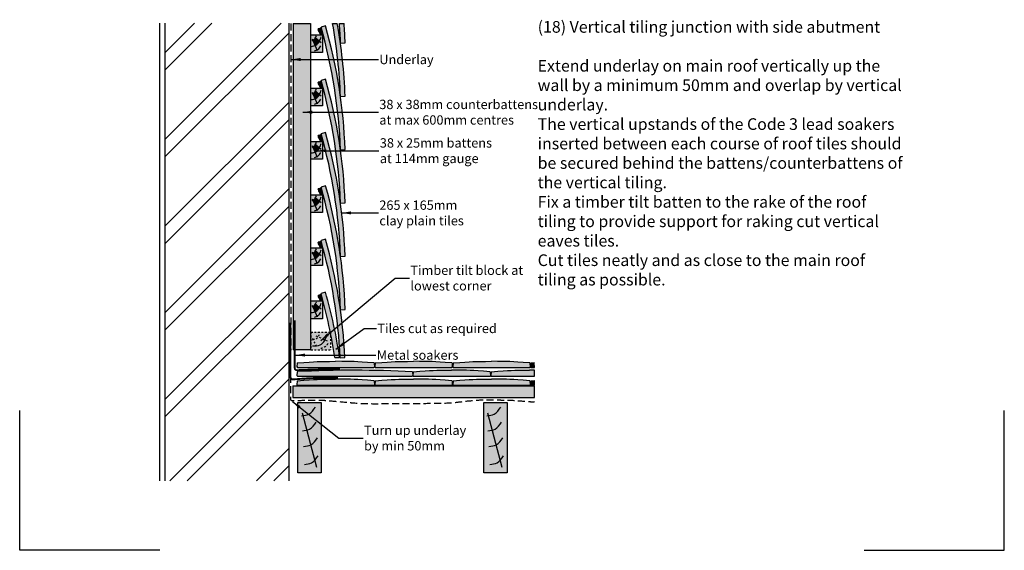
# Model space of a CAD drawing. Extents: x 0 to 2110, y 0 to 2980.
# Drawn here: x 0 to 2110, y 0 to 1137 of the extents above; entities that cross this region are included whole.
import ezdxf

# ---------------------------------------------------------------- set-up
doc = ezdxf.new("R2010")
doc.units = 0
doc.header["$LTSCALE"] = 30
doc.header["$MEASUREMENT"] = 0
doc.linetypes.add('DASHED', pattern=[0.75, 0.5, -0.25])
doc.linetypes.add('HIDDEN', pattern=[0.25, 0.125, -0.125])
doc.layers.add('1', color=7, linetype='CONTINUOUS')
doc.styles.add('TXT', font='txt')
doc.dimstyles.get("Standard").update_dxf_attribs({"dimtxt": 0.18, "dimasz": 0.18, "dimexe": 0.18, "dimexo": 0.0625, "dimgap": 0.09, "dimtad": 0, "dimtih": 1, "dimtoh": 1, "dimdec": 4, "dimzin": 0, "dimdsep": 46, "dimtxsty": 'Standard', "dimcen": 0.09, "dimadec": 0, "dimazin": 0, "dimtfac": 1, "dimtdec": 4, "dimtofl": 0, "dimtmove": 0, "dimatfit": 3, "dimfxl": 1, "dimtolj": 1, "dimtzin": 0, "dimarcsym": 0})

# ---------------------------------------------------------------- blocks, each defined once
blk = doc.blocks.new('PAGELAYOUT')
at = {"layer": '1', "color": 1, "linetype": 'Continuous'}
for p, q in [((0, 0), (0, 300)), ((2110, 0), (2110, 300)), ((300, 0), (0, 0)), ((1810, 0), (2110, 0))]:
    blk.add_line(p, q, dxfattribs=at)
blk = doc.blocks.new('BATTEN')
at = {"layer": '1', "color": 7, "linetype": 'Continuous'}
for p, q in [((2.9, -9), (13.8, -34)), ((8.8, -5.5), (21.9, -16.8))]:
    blk.add_line(p, q, dxfattribs=at)
at = {"layer": '1', "color": 7}
blk.add_lwpolyline([(0, -38), (0, 0), (25.1, 0), (25.1, -38.3)], close=True, dxfattribs=at)
at = {"layer": '1', "color": 7, "linetype": 'Continuous'}
for points in [[(1.5, -24.9), (10.3, -22.4), (18.3, -14.3), (21.9, -4.5)], [(2.5, -12.6), (7.8, -9.4), (11.7, -2.4)], [(8.1, -34.7), (14.8, -31.5), (21.5, -23.8)]]:
    blk.add_spline(points, degree=3, dxfattribs=at)

msp = doc.modelspace()

# ---------------------------------------------------------------- hatches: boundary and pattern name
at = {"layer": '1', "linetype": 'Continuous'}
h = msp.add_hatch(color=256, dxfattribs=at)
h.dxf.hatch_style = 2
h.set_gradient(color1=(211, 180, 151), color2=(211, 180, 151), tint=1)
h.paths.add_polyline_path([(623.5, 1129.2), (585.9, 1129.1), (585.9, 429.5), (623.5, 429.5)])
h = msp.add_hatch(color=256, dxfattribs=at)
h.dxf.hatch_style = 2
h.set_gradient(color1=(249, 142, 43), color2=(249, 142, 43), tint=1)
h.paths.add_polyline_path([(646.2, 1119.5), (639.5, 1117.5, -0.00162), (641.4, 1110.7, 0.335287), (646.2, 1107), (649.7, 1106.9, 0.00291)])
h = msp.add_hatch(color=256, dxfattribs=at)
h.dxf.hatch_style = 2
h.set_gradient(color1=(249, 142, 43), color2=(249, 142, 43), tint=1)
h.paths.add_polyline_path([(655.3, 1124.1), (645.7, 1121.4, -0.059762), (687.5, 858.7), (697.3, 859, 0.06015)])
h = msp.add_hatch(color=256, dxfattribs=at)
h.dxf.hatch_style = 2
h.set_gradient(color1=(249, 142, 43), color2=(249, 142, 43), tint=1)
h.paths.add_polyline_path([(680.6, 1129.2), (670.4, 1129.2, -0.035232), (687.5, 973), (697.4, 973.3, 0.035055)])
h = msp.add_hatch(color=256, dxfattribs=at)
h.dxf.hatch_style = 2
h.set_gradient(color1=(249, 142, 43), color2=(249, 142, 43), tint=1)
h.paths.add_polyline_path([(695.1, 1129.2), (685.1, 1129.2, -0.00941), (687.5, 1087.3), (697.4, 1087.6, 0.009304)])
h = msp.add_hatch(color=256, dxfattribs=at)
h.dxf.hatch_style = 2
h.set_gradient(color1=(211, 180, 151), color2=(211, 180, 151), tint=1)
h.paths.add_polyline_path([(649.1, 1105.2), (624, 1105.1), (624.1, 1067.2), (649.1, 1066.9)])
edge = h.paths.add_edge_path(flags=16)
edge.add_spline(control_points=[(642.6, 1091.2), (642.5, 1091.1), (640.6, 1087.6), (637.3, 1084.1), (633.4, 1082.3), (633, 1082.1)], knot_values=[7.699972, 7.699972, 7.699972, 7.699972, 8.144618, 19.579764, 21.011824, 21.011824, 21.011824, 21.011824], degree=3, periodic=0)
edge.add_line((633, 1082.1), (628.1, 1093.3))
edge.add_spline(control_points=[(628.1, 1093.3), (629.5, 1094), (631.8, 1095.4), (633.3, 1097.6), (633.9, 1098.7)], knot_values=[1.67632, 1.67632, 1.67632, 1.67632, 6.151638, 9.871931, 9.871931, 9.871931, 9.871931], degree=3, periodic=0)
edge.add_line((633.9, 1098.7), (642.6, 1091.2))
h = msp.add_hatch(color=256, dxfattribs=at)
h.dxf.hatch_style = 2
h.set_gradient(color1=(211, 180, 151), color2=(211, 180, 151), tint=1)
edge = h.paths.add_edge_path()
edge.add_spline(control_points=[(633, 1082.1), (633.4, 1082.3), (637.3, 1084.1), (640.6, 1087.6), (642.5, 1091.1), (642.6, 1091.2)], knot_values=[7.699972, 7.699972, 7.699972, 7.699972, 9.132033, 20.567179, 21.011824, 21.011824, 21.011824, 21.011824], degree=3, periodic=0)
edge.add_line((642.6, 1091.2), (633.9, 1098.7))
edge.add_spline(control_points=[(633.9, 1098.7), (633.3, 1097.6), (631.8, 1095.4), (629.5, 1094), (628.1, 1093.3)], knot_values=[1.67632, 1.67632, 1.67632, 1.67632, 5.396612, 9.871931, 9.871931, 9.871931, 9.871931], degree=3, periodic=0)
edge.add_line((628.1, 1093.3), (633, 1082.1))
h = msp.add_hatch(color=256, dxfattribs=at)
h.dxf.hatch_style = 2
h.set_gradient(color1=(249, 142, 43), color2=(249, 142, 43), tint=1)
h.paths.add_polyline_path([(646.3, 1005.2), (639.5, 1003.2, -0.00162), (641.5, 996.4, 0.332624), (646.2, 992.7), (649.7, 992.6, 0.00291)])
h = msp.add_hatch(color=256, dxfattribs=at)
h.dxf.hatch_style = 2
h.set_gradient(color1=(249, 142, 43), color2=(249, 142, 43), tint=1)
h.paths.add_polyline_path([(655.4, 1009.8), (645.7, 1007.1, -0.059762), (687.5, 744.4), (697.4, 744.7, 0.06015)])
h = msp.add_hatch(color=256, dxfattribs=at)
h.dxf.hatch_style = 2
h.set_gradient(color1=(211, 180, 151), color2=(211, 180, 151), tint=1)
h.paths.add_polyline_path([(649.1, 990.9), (624, 990.9), (624.1, 952.9), (649.1, 952.6)])
edge = h.paths.add_edge_path(flags=16)
edge.add_spline(control_points=[(628.1, 979), (629.5, 979.7), (631.8, 981.1), (633.3, 983.3), (633.9, 984.4)], knot_values=[1.67632, 1.67632, 1.67632, 1.67632, 6.151638, 9.871931, 9.871931, 9.871931, 9.871931], degree=3, periodic=0)
edge.add_line((633.9, 984.4), (642.6, 976.9))
edge.add_spline(control_points=[(642.6, 976.9), (642.5, 976.8), (640.6, 973.3), (637.3, 969.8), (633.4, 968.1), (633, 967.9)], knot_values=[7.699972, 7.699972, 7.699972, 7.699972, 8.144618, 19.579764, 21.011824, 21.011824, 21.011824, 21.011824], degree=3, periodic=0)
edge.add_line((633, 967.9), (628.1, 979))
h = msp.add_hatch(color=256, dxfattribs=at)
h.dxf.hatch_style = 2
h.set_gradient(color1=(211, 180, 151), color2=(211, 180, 151), tint=1)
edge = h.paths.add_edge_path()
edge.add_spline(control_points=[(633, 967.9), (633.4, 968.1), (637.3, 969.8), (640.6, 973.3), (642.5, 976.8), (642.6, 976.9)], knot_values=[7.699972, 7.699972, 7.699972, 7.699972, 9.132033, 20.567179, 21.011824, 21.011824, 21.011824, 21.011824], degree=3, periodic=0)
edge.add_line((642.6, 976.9), (633.9, 984.4))
edge.add_spline(control_points=[(633.9, 984.4), (633.3, 983.3), (631.8, 981.1), (629.5, 979.7), (628.1, 979)], knot_values=[1.67632, 1.67632, 1.67632, 1.67632, 5.396612, 9.871931, 9.871931, 9.871931, 9.871931], degree=3, periodic=0)
edge.add_line((628.1, 979), (633, 967.9))
h = msp.add_hatch(color=256, dxfattribs=at)
h.dxf.hatch_style = 2
h.set_gradient(color1=(249, 142, 43), color2=(249, 142, 43), tint=1)
h.paths.add_polyline_path([(646.3, 890.9), (639.6, 888.9, -0.00162), (641.5, 882.1, 0.334463), (646.3, 878.4), (649.8, 878.3, 0.00291)])
h = msp.add_hatch(color=256, dxfattribs=at)
h.dxf.hatch_style = 2
h.set_gradient(color1=(249, 142, 43), color2=(249, 142, 43), tint=1)
h.paths.add_polyline_path([(655.4, 895.5), (645.8, 892.8, -0.059762), (687.5, 630.1), (697.4, 630.4, 0.06015)])
h = msp.add_hatch(color=256, dxfattribs=at)
h.dxf.hatch_style = 2
h.set_gradient(color1=(211, 180, 151), color2=(211, 180, 151), tint=1)
h.paths.add_polyline_path([(649.1, 876.6), (624, 876.6), (624.1, 838.6), (649.1, 838.3)])
edge = h.paths.add_edge_path(flags=16)
edge.add_spline(control_points=[(628.1, 864.8), (629.5, 865.4), (631.8, 866.8), (633.3, 869), (633.9, 870.1)], knot_values=[1.67632, 1.67632, 1.67632, 1.67632, 6.151638, 9.871931, 9.871931, 9.871931, 9.871931], degree=3, periodic=0)
edge.add_line((633.9, 870.1), (642.6, 862.7))
edge.add_spline(control_points=[(642.6, 862.7), (642.5, 862.5), (640.6, 859), (637.3, 855.5), (633.4, 853.8), (633, 853.6)], knot_values=[7.699972, 7.699972, 7.699972, 7.699972, 8.144618, 19.579764, 21.011824, 21.011824, 21.011824, 21.011824], degree=3, periodic=0)
edge.add_line((633, 853.6), (628.1, 864.8))
h = msp.add_hatch(color=256, dxfattribs=at)
h.dxf.hatch_style = 2
h.set_gradient(color1=(211, 180, 151), color2=(211, 180, 151), tint=1)
edge = h.paths.add_edge_path()
edge.add_spline(control_points=[(633, 853.6), (633.4, 853.8), (637.3, 855.5), (640.6, 859), (642.5, 862.5), (642.6, 862.7)], knot_values=[7.699972, 7.699972, 7.699972, 7.699972, 9.132033, 20.567179, 21.011824, 21.011824, 21.011824, 21.011824], degree=3, periodic=0)
edge.add_line((642.6, 862.7), (633.9, 870.1))
edge.add_spline(control_points=[(633.9, 870.1), (633.3, 869), (631.8, 866.8), (629.5, 865.4), (628.1, 864.8)], knot_values=[1.67632, 1.67632, 1.67632, 1.67632, 5.396612, 9.871931, 9.871931, 9.871931, 9.871931], degree=3, periodic=0)
edge.add_line((628.1, 864.8), (633, 853.6))
h = msp.add_hatch(color=256, dxfattribs=at)
h.dxf.hatch_style = 2
h.set_gradient(color1=(249, 142, 43), color2=(249, 142, 43), tint=1)
h.paths.add_polyline_path([(655.5, 781.1), (645.9, 778.3, -0.059762), (687.7, 515.6), (697.6, 516, 0.06015)])
h = msp.add_hatch(color=256, dxfattribs=at)
h.dxf.hatch_style = 2
h.set_gradient(color1=(211, 180, 151), color2=(211, 180, 151), tint=1)
h.paths.add_polyline_path([(649.1, 762.4), (624, 762.3), (624.1, 724.3), (649.1, 724.1)])
edge = h.paths.add_edge_path(flags=0)
edge.add_spline(control_points=[(628.1, 750.5), (629.5, 751.2), (631.8, 752.5), (633.3, 754.8), (633.9, 755.9)], knot_values=[1.67632, 1.67632, 1.67632, 1.67632, 6.151638, 9.871931, 9.871931, 9.871931, 9.871931], degree=3, periodic=0)
edge.add_line((633.9, 755.9), (642.6, 748.4))
edge.add_spline(control_points=[(642.6, 748.4), (642.5, 748.3), (640.6, 744.8), (637.3, 741.3), (633.4, 739.5), (633, 739.3)], knot_values=[7.699972, 7.699972, 7.699972, 7.699972, 8.144618, 19.579764, 21.011824, 21.011824, 21.011824, 21.011824], degree=3, periodic=0)
edge.add_line((633, 739.3), (628.1, 750.5))
edge = h.paths.add_edge_path(flags=16)
edge.add_spline(control_points=[(633.9, 755.9), (633.3, 754.8), (631.8, 752.5), (629.5, 751.2), (628.1, 750.5)], knot_values=[1.67632, 1.67632, 1.67632, 1.67632, 5.396612, 9.871931, 9.871931, 9.871931, 9.871931], degree=3, periodic=0)
edge.add_line((628.1, 750.5), (633, 739.3))
edge.add_spline(control_points=[(633, 739.3), (633.4, 739.5), (637.3, 741.3), (640.6, 744.8), (642.5, 748.3), (642.6, 748.4)], knot_values=[7.699972, 7.699972, 7.699972, 7.699972, 9.132033, 20.567179, 21.011824, 21.011824, 21.011824, 21.011824], degree=3, periodic=0)
edge.add_line((642.6, 748.4), (633.9, 755.9))
h = msp.add_hatch(color=256, dxfattribs=at)
h.dxf.hatch_style = 2
h.set_gradient(color1=(249, 142, 43), color2=(249, 142, 43), tint=1)
h.paths.add_polyline_path([(646.5, 776.4), (639.7, 774.5, -0.00162), (641.7, 767.6, 0.334463), (646.4, 763.9), (649.9, 763.9, 0.00291)])
h = msp.add_hatch(color=256, dxfattribs=at)
h.dxf.hatch_style = 2
h.set_gradient(color1=(211, 180, 151), color2=(211, 180, 151), tint=1)
edge = h.paths.add_edge_path()
edge.add_line((642.6, 748.4), (633.9, 755.9))
edge.add_spline(control_points=[(633.9, 755.9), (633.3, 754.8), (631.8, 752.5), (629.5, 751.2), (628.1, 750.5)], knot_values=[1.67632, 1.67632, 1.67632, 1.67632, 5.396612, 9.871931, 9.871931, 9.871931, 9.871931], degree=3, periodic=0)
edge.add_line((628.1, 750.5), (633, 739.3))
edge.add_spline(control_points=[(633, 739.3), (633.4, 739.5), (637.3, 741.3), (640.6, 744.8), (642.5, 748.3), (642.6, 748.4)], knot_values=[7.699972, 7.699972, 7.699972, 7.699972, 9.132033, 20.567179, 21.011824, 21.011824, 21.011824, 21.011824], degree=3, periodic=0)
h = msp.add_hatch(color=256, dxfattribs=at)
h.dxf.hatch_style = 2
h.set_gradient(color1=(249, 142, 43), color2=(249, 142, 43), tint=1)
h.paths.add_polyline_path([(646.3, 662.1), (639.5, 660.2, -0.00162), (641.5, 653.3, 0.334463), (646.2, 649.7), (649.7, 649.6, 0.00291)])
h = msp.add_hatch(color=256, dxfattribs=at)
h.dxf.hatch_style = 2
h.set_gradient(color1=(249, 142, 43), color2=(249, 142, 43), tint=1)
h.paths.add_polyline_path([(655.4, 666.8), (645.7, 664.1, -0.05717), (687, 412.9), (696.9, 413.3, 0.057564)])
h = msp.add_hatch(color=256, dxfattribs=at)
h.dxf.hatch_style = 2
h.set_gradient(color1=(211, 180, 151), color2=(211, 180, 151), tint=1)
h.paths.add_polyline_path([(649.1, 648.6), (624, 648.6), (624.1, 610.6), (649.1, 610.3)])
edge = h.paths.add_edge_path(flags=16)
edge.add_spline(control_points=[(628.1, 636.8), (629.5, 637.4), (631.8, 638.8), (633.3, 641), (633.9, 642.1)], knot_values=[1.67632, 1.67632, 1.67632, 1.67632, 6.151638, 9.871931, 9.871931, 9.871931, 9.871931], degree=3, periodic=0)
edge.add_line((633.9, 642.1), (642.6, 634.7))
edge.add_spline(control_points=[(642.6, 634.7), (642.5, 634.5), (640.6, 631), (637.3, 627.5), (633.4, 625.8), (633, 625.6)], knot_values=[7.699972, 7.699972, 7.699972, 7.699972, 8.144618, 19.579764, 21.011824, 21.011824, 21.011824, 21.011824], degree=3, periodic=0)
edge.add_line((633, 625.6), (628.1, 636.8))
h = msp.add_hatch(color=256, dxfattribs=at)
h.dxf.hatch_style = 2
h.set_gradient(color1=(211, 180, 151), color2=(211, 180, 151), tint=1)
edge = h.paths.add_edge_path()
edge.add_spline(control_points=[(633, 625.6), (633.4, 625.8), (637.3, 627.5), (640.6, 631), (642.5, 634.5), (642.6, 634.7)], knot_values=[7.699972, 7.699972, 7.699972, 7.699972, 9.132033, 20.567179, 21.011824, 21.011824, 21.011824, 21.011824], degree=3, periodic=0)
edge.add_line((642.6, 634.7), (633.9, 642.1))
edge.add_spline(control_points=[(633.9, 642.1), (633.3, 641), (631.8, 638.8), (629.5, 637.4), (628.1, 636.8)], knot_values=[1.67632, 1.67632, 1.67632, 1.67632, 5.396612, 9.871931, 9.871931, 9.871931, 9.871931], degree=3, periodic=0)
edge.add_line((628.1, 636.8), (633, 625.6))
h = msp.add_hatch(color=256, dxfattribs=at)
h.dxf.hatch_style = 2
h.set_gradient(color1=(249, 142, 43), color2=(249, 142, 43), tint=1)
h.paths.add_polyline_path([(655.3, 553), (645.7, 550.3, -0.031474), (675.6, 413), (685.6, 413.4, 0.031933)])
h = msp.add_hatch(color=256, dxfattribs=at)
h.dxf.hatch_style = 2
h.set_gradient(color1=(211, 180, 151), color2=(211, 180, 151), tint=1)
h.paths.add_polyline_path([(649.1, 534.6), (624, 534.5), (624.1, 496.6), (649.1, 496.3)])
edge = h.paths.add_edge_path(flags=16)
edge.add_spline(control_points=[(628.1, 522.7), (629.5, 523.4), (631.8, 524.8), (633.3, 527), (633.9, 528.1)], knot_values=[1.67632, 1.67632, 1.67632, 1.67632, 6.151638, 9.871931, 9.871931, 9.871931, 9.871931], degree=3, periodic=0)
edge.add_line((633.9, 528.1), (642.6, 520.6))
edge.add_spline(control_points=[(642.6, 520.6), (642.5, 520.5), (640.6, 517), (637.3, 513.5), (633.4, 511.7), (633, 511.5)], knot_values=[7.699972, 7.699972, 7.699972, 7.699972, 8.144618, 19.579764, 21.011824, 21.011824, 21.011824, 21.011824], degree=3, periodic=0)
edge.add_line((633, 511.5), (628.1, 522.7))
h = msp.add_hatch(color=256, dxfattribs=at)
h.dxf.hatch_style = 2
h.set_gradient(color1=(211, 180, 151), color2=(211, 180, 151), tint=1)
edge = h.paths.add_edge_path()
edge.add_spline(control_points=[(633.9, 528.1), (633.3, 527), (631.8, 524.8), (629.5, 523.4), (628.1, 522.7)], knot_values=[1.67632, 1.67632, 1.67632, 1.67632, 5.396612, 9.871931, 9.871931, 9.871931, 9.871931], degree=3, periodic=0)
edge.add_line((628.1, 522.7), (633, 511.5))
edge.add_spline(control_points=[(633, 511.5), (633.4, 511.7), (637.3, 513.5), (640.6, 517), (642.5, 520.5), (642.6, 520.6)], knot_values=[7.699972, 7.699972, 7.699972, 7.699972, 9.132033, 20.567179, 21.011824, 21.011824, 21.011824, 21.011824], degree=3, periodic=0)
edge.add_line((642.6, 520.6), (633.9, 528.1))
h = msp.add_hatch(color=256, dxfattribs=at)
h.dxf.hatch_style = 2
h.set_gradient(color1=(249, 142, 43), color2=(249, 142, 43), tint=1)
h.paths.add_polyline_path([(646.3, 548.3), (639.5, 546.4, -0.00162), (641.5, 539.5, 0.33433), (646.2, 535.9), (649.7, 535.8, 0.00291)])
h = msp.add_hatch(color=256, dxfattribs=at)
h.dxf.hatch_style = 2
h.set_gradient(color1=(211, 180, 151), color2=(211, 180, 151), tint=1)
h.paths.add_polyline_path([(665.7, 467.7), (624.1, 467.7), (624.1, 429.7), (665.7, 429.7)])
h = msp.add_hatch(color=256, dxfattribs=at)
h.dxf.hatch_style = 2
h.set_gradient(color1=(249, 142, 43), color2=(249, 142, 43), tint=1)
h.paths.add_polyline_path([(759.5, 401.7), (745.1, 402.8), (733.9, 403.5), (724.8, 404.1), (716.8, 404.5), (709, 404.7), (700.5, 404.9), (690.1, 405), (677.1, 405.1), (664.1, 405), (653.8, 404.9), (645.2, 404.7), (637.4, 404.5), (629.5, 404.1), (620.4, 403.5), (609.1, 402.8), (594.7, 401.7), (594.2, 393.1, 0.414214), (595.2, 392.1), (759.1, 392.1, 0.454014), (760.1, 393.3)])
h = msp.add_hatch(color=256, dxfattribs=at)
h.dxf.hatch_style = 2
h.set_gradient(color1=(249, 142, 43), color2=(249, 142, 43), tint=1)
h.paths.add_polyline_path([(926.5, 401.7), (912, 402.8), (900.8, 403.5), (891.7, 404.1), (883.8, 404.5), (876, 404.7), (867.4, 404.9), (857.1, 405), (844.1, 405.1), (831.1, 405), (820.8, 404.9), (812.2, 404.7), (804.4, 404.5), (796.4, 404.1), (787.3, 403.5), (776.1, 402.8), (761.8, 401.7), (761.8, 401.7), (761.8, 401.7), (761.7, 401.7), (761.7, 401.7), (761.7, 401.7), (761.7, 401.7), (761.7, 401.6), (761.7, 401.3), (761.1, 393.1, 0.414214), (762.1, 392.1), (926.1, 392.1, 0.454014), (927.1, 393.3)])
h = msp.add_hatch(color=256, dxfattribs=at)
h.dxf.hatch_style = 2
h.set_gradient(color1=(249, 142, 43), color2=(249, 142, 43), tint=1)
h.paths.add_polyline_path([(1093.4, 401.7), (1078.9, 402.8), (1067.7, 403.5), (1058.6, 404.1), (1050.7, 404.5), (1042.9, 404.7), (1034.3, 404.9), (1024, 405), (1011, 405.1), (998, 405), (987.7, 404.9), (979.1, 404.7), (971.3, 404.5), (963.3, 404.1), (954.2, 403.5), (943, 402.8), (928.7, 401.7), (928.7, 401.7), (928.6, 401.7), (928.6, 401.7), (928.6, 401.7), (928.6, 401.7), (928.6, 401.7), (928.6, 401.6), (928.6, 401.5), (928, 393.1, 0.414214), (929, 392.1), (1092.9, 392.1, 0.454014), (1093.9, 393.3)])
h = msp.add_hatch(color=256, dxfattribs=at)
h.dxf.hatch_style = 2
h.set_gradient(color1=(249, 142, 43), color2=(249, 142, 43), tint=1)
h.paths.add_polyline_path([(1102.4, 402.2), (1095.3, 401.7), (1095.3, 401.7), (1095.3, 401.7), (1095.3, 401.7), (1095.3, 401.7), (1095.3, 401.7), (1095.2, 401.7), (1095.2, 401.6), (1095.2, 401.5), (1094.7, 393.1, 0.414214), (1095.7, 392.1), (1103.1, 392.1)])
h = msp.add_hatch(color=256, dxfattribs=at)
h.dxf.hatch_style = 2
h.set_gradient(color1=(249, 142, 43), color2=(249, 142, 43), tint=1)
h.paths.add_polyline_path([(841.6, 382.8, 0.025509), (594.8, 382.9), (594.2, 374.4, 0.414213), (595.2, 373.4), (841.2, 373.4, 0.506137), (842.2, 374.7)])
h = msp.add_hatch(color=256, dxfattribs=at)
h.dxf.hatch_style = 2
h.set_gradient(color1=(249, 142, 43), color2=(249, 142, 43), tint=1)
h.paths.add_polyline_path([(993.7, 384), (982.5, 384.7), (973.4, 385.3), (965.4, 385.7), (957.6, 385.9), (949, 386.1), (938.7, 386.2), (925.7, 386.3), (912.7, 386.2), (902.4, 386.1), (893.8, 385.9), (886, 385.7), (878.1, 385.3), (869, 384.7), (857.7, 384), (843.4, 382.9), (843.4, 382.9), (843.4, 382.9), (843.4, 382.9), (843.4, 382.9), (843.3, 382.9), (843.3, 382.9), (843.3, 382.9), (843.3, 382.7), (842.8, 374.3, 0.414214), (843.8, 373.3), (1007.7, 373.3, 0.454014), (1008.7, 374.5), (1008.1, 382.9)])
h = msp.add_hatch(color=256, dxfattribs=at)
h.dxf.hatch_style = 2
h.set_gradient(color1=(249, 142, 43), color2=(249, 142, 43), tint=1)
h.paths.add_polyline_path([(1103.1, 386.2), (1092.7, 386.3), (1079.7, 386.2), (1069.4, 386.1), (1060.8, 385.9), (1053, 385.7), (1045, 385.3), (1035.9, 384.7), (1024.7, 384), (1010.4, 382.9), (1010.4, 382.9), (1010.4, 382.9), (1010.3, 382.9), (1010.3, 382.9), (1010.3, 382.9), (1010.3, 382.9), (1010.3, 382.9), (1010.3, 382.5), (1009.7, 374.3, 0.414214), (1010.7, 373.3), (1103.1, 373.3)])
h = msp.add_hatch(color=256, dxfattribs=at)
h.dxf.hatch_style = 2
h.set_gradient(color1=(249, 142, 43), color2=(249, 142, 43), tint=1)
h.paths.add_polyline_path([(759.5, 363.5), (745.1, 364.5), (733.9, 365.3), (724.8, 365.8), (716.8, 366.2), (709, 366.5), (700.5, 366.6), (690.1, 366.7), (677.1, 366.8), (664.1, 366.7), (653.8, 366.6), (645.2, 366.5), (637.4, 366.2), (629.5, 365.8), (620.4, 365.3), (609.1, 364.5), (594.8, 363.5), (594.8, 363.5), (594.8, 363.5), (594.8, 363.4), (594.8, 363.4), (594.7, 363.4), (594.7, 363.4), (594.7, 363.4), (594.7, 363.2), (594.2, 354.9, 0.414214), (595.2, 353.9), (759.1, 353.9, 0.454014), (760.1, 355)])
h = msp.add_hatch(color=256, dxfattribs=at)
h.dxf.hatch_style = 2
h.set_gradient(color1=(249, 142, 43), color2=(249, 142, 43), tint=1)
h.paths.add_polyline_path([(926.5, 363.5), (912, 364.5), (900.8, 365.3), (891.7, 365.8), (883.8, 366.2), (876, 366.5), (867.4, 366.6), (857.1, 366.7), (844.1, 366.8), (831.1, 366.7), (820.8, 366.6), (812.2, 366.5), (804.4, 366.2), (796.4, 365.8), (787.3, 365.3), (776.1, 364.5), (761.8, 363.5), (761.8, 363.5), (761.8, 363.5), (761.7, 363.4), (761.7, 363.4), (761.7, 363.4), (761.7, 363.4), (761.7, 363.4), (761.7, 363.1), (761.1, 354.9, 0.414214), (762.1, 353.9), (926.1, 353.9, 0.454014), (927.1, 355)])
h = msp.add_hatch(color=256, dxfattribs=at)
h.dxf.hatch_style = 2
h.set_gradient(color1=(249, 142, 43), color2=(249, 142, 43), tint=1)
h.paths.add_polyline_path([(1093.4, 363.5), (1078.9, 364.5), (1067.7, 365.3), (1058.6, 365.8), (1050.7, 366.2), (1042.9, 366.5), (1034.3, 366.6), (1024, 366.7), (1011, 366.8), (998, 366.7), (987.7, 366.6), (979.1, 366.5), (971.3, 366.2), (963.3, 365.8), (954.2, 365.3), (943, 364.5), (928.7, 363.5), (928.7, 363.5), (928.6, 363.5), (928.6, 363.4), (928.6, 363.4), (928.6, 363.4), (928.6, 363.4), (928.6, 363.4), (928.6, 363.2), (928, 354.9, 0.414214), (929, 353.9), (1092.9, 353.9, 0.454014), (1093.9, 355)])
h = msp.add_hatch(color=256, dxfattribs=at)
h.dxf.hatch_style = 2
h.set_gradient(color1=(249, 142, 43), color2=(249, 142, 43), tint=1)
h.paths.add_polyline_path([(1103.1, 364), (1095.3, 363.5), (1095.3, 363.5), (1095.3, 363.5), (1095.3, 363.4), (1095.3, 363.4), (1095.3, 363.4), (1095.2, 363.4), (1095.2, 363.4), (1095.2, 363.2), (1094.7, 354.9, 0.414214), (1095.7, 353.9), (1103.1, 353.9)])
h = msp.add_hatch(color=256, dxfattribs=at)
h.dxf.hatch_style = 2
h.set_gradient(color1=(211, 180, 151), color2=(211, 180, 151), tint=1)
h.paths.add_polyline_path([(1103.1, 352.9), (585.1, 352.9), (585.1, 327.7), (1103.1, 327.7)])
h = msp.add_hatch(color=256, dxfattribs=at)
h.dxf.hatch_style = 2
h.set_gradient(color1=(211, 180, 151), color2=(211, 180, 151), tint=1)
h.paths.add_polyline_path([(645.8, 316.7), (595.9, 316.7), (595.9, 166.2), (645.8, 166.2)])
h = msp.add_hatch(color=256, dxfattribs=at)
h.dxf.hatch_style = 2
h.set_gradient(color1=(211, 180, 151), color2=(211, 180, 151), tint=1)
h.paths.add_polyline_path([(1044.9, 316.7), (994.9, 316.7), (994.9, 166.2), (1044.9, 166.2)])

# ---------------------------------------------------------------- linework, layer by layer
at = {"layer": '1'}
for p, q in [((299.4, 1129.9), (299.4, 149)), ((311, 1029.4), (411.6, 1129.9)), ((311, 1066.6), (374.3, 1129.9)), ((311, 880.3), (560.6, 1129.9)), ((311, 1129.9), (311, 149)), ((576.5, 1129.9), (576.5, 149)), ((623.5, 1129.2), (623.5, 429.5)), ((646.2, 1119.5), (639.5, 1117.5)), ((655.3, 1124.1), (645.7, 1121.4)), ((670.4, 1129.2), (680.6, 1129.2)), ((685.1, 1129.2), (695.1, 1129.2)), ((311, 843.1), (576.5, 1108.6)), ((649.7, 1106.9), (646.2, 1107)), ((687.5, 1087.3), (697.4, 1087.6)), ((646.3, 1005.2), (639.5, 1003.2)), ((655.4, 1009.8), (645.7, 1007.1)), ((649.7, 992.6), (646.2, 992.7)), ((687.5, 973), (697.4, 973.3)), ((311, 694.6), (576.5, 960)), ((311, 657.3), (576.5, 922.8)), ((646.3, 890.9), (639.6, 888.9)), ((655.4, 895.5), (645.8, 892.8)), ((649.8, 878.3), (646.2, 878.4)), ((687.5, 858.7), (697.3, 859)), ((655.5, 781.1), (645.9, 778.3)), ((311, 509), (576.5, 774.5)), ((646.5, 776.4), (639.7, 774.5)), ((649.9, 763.9), (646.4, 763.9)), ((687.5, 744.4), (697.4, 744.7)), ((311, 471.8), (576.5, 737.3)), ((646.3, 662.1), (639.5, 660.2)), ((655.4, 666.8), (645.7, 664.1)), ((649.7, 649.6), (646.2, 649.7)), ((687.5, 630.1), (697.4, 630.4)), ((311, 323.1), (576.5, 588.6)), ((311, 285.9), (576.5, 551.4)), ((655.3, 553), (645.7, 550.3)), ((646.3, 548.3), (639.5, 546.4)), ((649.7, 535.8), (646.2, 535.9)), ((687.7, 515.6), (697.6, 516)), ((624, 429.5), (585.9, 429.5)), ((321.7, 149), (576.5, 403.8)), ((594.7, 401.6), (594.2, 393.1)), ((675.6, 413), (685.6, 413.4)), ((687, 412.9), (696.9, 413.3)), ((759.5, 401.5), (760.1, 393.1)), ((761.7, 401.6), (761.1, 393.1)), ((926.5, 401.5), (927.1, 393.1)), ((928.6, 401.6), (928, 393.1)), ((1093.4, 401.5), (1093.9, 393.1)), ((1095.2, 401.6), (1094.7, 393.1)), ((1103.1, 392.1), (1102.4, 402.2)), ((594.8, 382.8), (594.2, 374.4)), ((595.2, 392.1), (759.1, 392.1)), ((762.1, 392.1), (926.1, 392.1)), ((841.6, 382.8), (842.2, 374.4)), ((843.3, 382.8), (842.8, 374.3)), ((929, 392.1), (1092.9, 392.1)), ((1008.1, 382.8), (1008.7, 374.3)), ((1010.3, 382.8), (1009.7, 374.3)), ((1095.7, 392.1), (1103.1, 392.1)), ((1103.1, 373.3), (1103.1, 386.2)), ((359, 149), (576.5, 366.5)), ((594.7, 363.4), (594.2, 354.9)), ((595.2, 373.4), (841.2, 373.4)), ((759.5, 363.3), (760.1, 354.9)), ((761.7, 363.4), (761.1, 354.9)), ((843.8, 373.3), (1007.7, 373.3)), ((926.5, 363.3), (927.1, 354.9)), ((928.6, 363.4), (928, 354.9)), ((1010.7, 373.3), (1103.1, 373.3)), ((1093.4, 363.3), (1093.9, 354.9)), ((1095.2, 363.4), (1094.7, 354.9)), ((1103.1, 353.9), (1103.1, 364)), ((585.1, 352.9), (1103.1, 352.9)), ((585.1, 352.9), (585.1, 327.7)), ((595.2, 353.9), (759.1, 353.9)), ((762.1, 353.9), (926.1, 353.9)), ((929, 353.9), (1092.9, 353.9)), ((1095.7, 353.9), (1103.1, 353.9)), ((585.1, 327.7), (1103.1, 327.7)), ((507.5, 149), (576.5, 218)), ((544.8, 149), (576.5, 180.8))]:
    msp.add_line(p, q, dxfattribs=at)
at = {"layer": '1', "linetype": 'DASHED'}
msp.add_line((581.1, 1129.2), (581.1, 429.1), dxfattribs=at)
at = {"layer": '1', "linetype": 'Continuous'}
for p, q in [((585.9, 1129.1), (623.5, 1129.2)), ((585.9, 1129.1), (585.9, 429.5)), ((1103.1, 327.7), (1103.1, 352.9)), ((605.2, 294.4), (635.7, 178.3)), ((1002.5, 294.4), (1033, 178.3))]:
    msp.add_line(p, q, dxfattribs=at)
at = {"layer": '1', "linetype": 'HIDDEN'}
for p, q in [((624.1, 467.7), (665.7, 467.7)), ((624.1, 467.7), (624.1, 429.7)), ((665.7, 467.7), (665.7, 429.7)), ((626.8, 453.7), (637.2, 434.8)), ((634.9, 459.6), (661.2, 448.3)), ((624.1, 429.7), (665.7, 429.7))]:
    msp.add_line(p, q, dxfattribs=at)
at = {"layer": '1', "const_width": 4}
for points in [[(584.9, 366.4), (584.1, 366.4), (583, 367), (581.1, 368.4), (580.3, 371.3), (580.3, 488.3)], [(593.8, 386), (593, 386.1), (591.9, 386.7), (590, 388.1), (589.2, 391), (589.2, 493)], [(593.6, 386.1), (601, 386.4), (608.4, 386.7), (614.5, 386.9), (624, 387.3), (634.8, 387.6), (645.7, 387.9), (654.7, 388.1), (663, 388.3), (669.6, 388.4), (675.8, 388.5), (686.2, 388.7)], [(682.4, 369.5), (656.8, 369.5), (645.4, 369.5), (633.3, 369.3), (621.5, 368.9), (608.3, 368), (594.8, 367), (585.2, 366.3), (584.9, 366.3)]]:
    msp.add_lwpolyline(points, dxfattribs=at)
at = {"layer": '1'}
for points in [[(594.8, 401.7), (609.1, 402.8), (620.4, 403.5), (629.5, 404.1), (637.4, 404.5), (645.2, 404.7), (653.8, 404.9), (664.1, 405), (677.1, 405.1)], [(759.3, 401.7), (745.1, 402.8), (733.9, 403.5), (724.8, 404.1), (716.8, 404.5), (709, 404.7), (700.5, 404.9), (690.1, 405), (677.1, 405.1)], [(759.3, 401.7), (759.4, 401.7), (759.4, 401.7), (759.4, 401.7), (759.4, 401.7), (759.5, 401.7), (759.5, 401.7), (759.5, 401.7), (759.5, 401.7), (759.5, 401.7), (759.5, 401.7), (759.5, 401.6), (759.5, 401.6), (759.5, 401.6), (759.5, 401.6), (759.5, 401.6), (759.5, 401.5)], [(761.8, 401.7), (761.8, 401.7), (761.8, 401.7), (761.7, 401.7), (761.7, 401.7), (761.7, 401.7), (761.7, 401.7), (761.7, 401.6), (761.7, 401.6)], [(761.8, 401.7), (776.1, 402.8), (787.3, 403.5), (796.4, 404.1), (804.4, 404.5), (812.2, 404.7), (820.8, 404.9), (831.1, 405), (844.1, 405.1)], [(926.3, 401.7), (912, 402.8), (900.8, 403.5), (891.7, 404.1), (883.8, 404.5), (876, 404.7), (867.4, 404.9), (857.1, 405), (844.1, 405.1)], [(926.3, 401.7), (926.4, 401.7), (926.4, 401.7), (926.4, 401.7), (926.4, 401.7), (926.4, 401.7), (926.4, 401.7), (926.5, 401.7), (926.5, 401.7), (926.5, 401.7), (926.5, 401.7), (926.5, 401.6), (926.5, 401.6), (926.5, 401.6), (926.5, 401.6), (926.5, 401.6), (926.5, 401.5)], [(928.7, 401.7), (928.7, 401.7), (928.6, 401.7), (928.6, 401.7), (928.6, 401.7), (928.6, 401.7), (928.6, 401.7), (928.6, 401.6), (928.6, 401.6)], [(928.7, 401.7), (943, 402.8), (954.2, 403.5), (963.3, 404.1), (971.3, 404.5), (979.1, 404.7), (987.7, 404.9), (998, 405), (1011, 405.1)], [(1093.2, 401.7), (1078.9, 402.8), (1067.7, 403.5), (1058.6, 404.1), (1050.7, 404.5), (1042.9, 404.7), (1034.3, 404.9), (1024, 405), (1011, 405.1)], [(1093.2, 401.7), (1093.2, 401.7), (1093.3, 401.7), (1093.3, 401.7), (1093.3, 401.7), (1093.3, 401.7), (1093.3, 401.7), (1093.3, 401.7), (1093.3, 401.7), (1093.4, 401.7), (1093.4, 401.7), (1093.4, 401.6), (1093.4, 401.6), (1093.4, 401.6), (1093.4, 401.6), (1093.4, 401.6), (1093.4, 401.5)], [(1095.3, 401.7), (1095.3, 401.7), (1095.3, 401.7), (1095.3, 401.7), (1095.3, 401.7), (1095.3, 401.7), (1095.2, 401.7), (1095.2, 401.6), (1095.2, 401.6)], [(1095.3, 401.7), (1103.1, 402.3)], [(594.8, 393.8), (594.8, 393.7), (594.8, 393.7), (594.8, 393.7), (594.8, 393.7), (594.7, 393.7), (594.7, 393.7), (594.7, 393.7), (594.7, 393.6)], [(594.9, 387.7), (594.8, 387.7), (594.8, 387.7), (594.8, 387.7), (594.8, 387.7), (594.8, 387.7), (594.8, 387.7), (594.8, 387.6), (594.8, 387.6)], [(843.4, 382.9), (843.4, 382.9), (843.4, 382.9), (843.4, 382.9), (843.4, 382.9), (843.3, 382.9), (843.3, 382.9), (843.3, 382.9), (843.3, 382.8)], [(843.4, 382.9), (857.7, 384), (869, 384.7), (878.1, 385.3), (886, 385.7), (893.8, 385.9), (902.4, 386.1), (912.7, 386.2), (925.7, 386.3)], [(1007.9, 382.9), (993.7, 384), (982.5, 384.7), (973.4, 385.3), (965.4, 385.7), (957.6, 385.9), (949, 386.1), (938.7, 386.2), (925.7, 386.3)], [(1007.9, 382.9), (1008, 382.9), (1008, 382.9), (1008, 382.9), (1008, 382.9), (1008.1, 382.9), (1008.1, 382.9), (1008.1, 382.9), (1008.1, 382.9), (1008.1, 382.9), (1008.1, 382.9), (1008.1, 382.8), (1008.1, 382.8), (1008.1, 382.8), (1008.1, 382.8), (1008.1, 382.8), (1008.1, 382.7)], [(1010.4, 382.9), (1010.4, 382.9), (1010.4, 382.9), (1010.3, 382.9), (1010.3, 382.9), (1010.3, 382.9), (1010.3, 382.9), (1010.3, 382.9), (1010.3, 382.8)], [(1010.4, 382.9), (1024.7, 384), (1035.9, 384.7), (1045, 385.3), (1053, 385.7), (1060.8, 385.9), (1069.4, 386.1), (1079.7, 386.2), (1092.7, 386.3)], [(1103.1, 386.2), (1092.7, 386.3)], [(594.8, 363.5), (594.8, 363.5), (594.8, 363.5), (594.8, 363.4), (594.8, 363.4), (594.7, 363.4), (594.7, 363.4), (594.7, 363.4), (594.7, 363.4)], [(594.8, 363.5), (609.1, 364.5), (620.4, 365.3), (629.5, 365.8), (637.4, 366.2), (645.2, 366.5), (653.8, 366.6), (664.1, 366.7), (677.1, 366.8)], [(759.3, 363.5), (745.1, 364.5), (733.9, 365.3), (724.8, 365.8), (716.8, 366.2), (709, 366.5), (700.5, 366.6), (690.1, 366.7), (677.1, 366.8)], [(759.3, 363.5), (759.4, 363.5), (759.4, 363.5), (759.4, 363.5), (759.4, 363.5), (759.5, 363.4), (759.5, 363.4), (759.5, 363.4), (759.5, 363.4), (759.5, 363.4), (759.5, 363.4), (759.5, 363.4), (759.5, 363.4), (759.5, 363.3), (759.5, 363.3), (759.5, 363.3), (759.5, 363.3)], [(761.8, 363.5), (761.8, 363.5), (761.8, 363.5), (761.7, 363.4), (761.7, 363.4), (761.7, 363.4), (761.7, 363.4), (761.7, 363.4), (761.7, 363.4)], [(761.8, 363.5), (776.1, 364.5), (787.3, 365.3), (796.4, 365.8), (804.4, 366.2), (812.2, 366.5), (820.8, 366.6), (831.1, 366.7), (844.1, 366.8)], [(926.3, 363.5), (912, 364.5), (900.8, 365.3), (891.7, 365.8), (883.8, 366.2), (876, 366.5), (867.4, 366.6), (857.1, 366.7), (844.1, 366.8)], [(926.3, 363.5), (926.4, 363.5), (926.4, 363.5), (926.4, 363.5), (926.4, 363.5), (926.4, 363.4), (926.4, 363.4), (926.5, 363.4), (926.5, 363.4), (926.5, 363.4), (926.5, 363.4), (926.5, 363.4), (926.5, 363.4), (926.5, 363.3), (926.5, 363.3), (926.5, 363.3), (926.5, 363.3)], [(928.7, 363.5), (928.7, 363.5), (928.6, 363.5), (928.6, 363.4), (928.6, 363.4), (928.6, 363.4), (928.6, 363.4), (928.6, 363.4), (928.6, 363.4)], [(928.7, 363.5), (943, 364.5), (954.2, 365.3), (963.3, 365.8), (971.3, 366.2), (979.1, 366.5), (987.7, 366.6), (998, 366.7), (1011, 366.8)], [(1093.2, 363.5), (1078.9, 364.5), (1067.7, 365.3), (1058.6, 365.8), (1050.7, 366.2), (1042.9, 366.5), (1034.3, 366.6), (1024, 366.7), (1011, 366.8)], [(1093.2, 363.5), (1093.2, 363.5), (1093.3, 363.5), (1093.3, 363.5), (1093.3, 363.5), (1093.3, 363.4), (1093.3, 363.4), (1093.3, 363.4), (1093.3, 363.4), (1093.4, 363.4), (1093.4, 363.4), (1093.4, 363.4), (1093.4, 363.4), (1093.4, 363.3), (1093.4, 363.3), (1093.4, 363.3), (1093.4, 363.3)], [(1095.3, 363.5), (1095.3, 363.5), (1095.3, 363.5), (1095.3, 363.4), (1095.3, 363.4), (1095.3, 363.4), (1095.2, 363.4), (1095.2, 363.4), (1095.2, 363.4)], [(1095.3, 363.5), (1103.1, 364)]]:
    msp.add_lwpolyline(points, dxfattribs=at)
msp.add_lwpolyline([(595.9, 166.2), (595.9, 316.7), (645.8, 316.7), (645.8, 166.2)], close=True, dxfattribs=at)
at = {"layer": '1', "linetype": 'Continuous'}
msp.add_lwpolyline([(994.9, 166.2), (994.9, 316.7), (1044.9, 316.7), (1044.9, 166.2)], close=True, dxfattribs=at)
at = {"layer": '1'}
for centre, radius, start, end in [((-428.5, 816), 1116.8, 2.192, 15.8722), ((-421.4, 817.5), 1119.6, 2.1256, 15.8944), ((-428.5, 930.3), 1116.8, 2.192, 10.2631), ((-421.4, 931.8), 1119.6, 2.1256, 10.1563), ((-428.4, 1044.6), 1116.8, 2.192, 4.3485), ((-421.4, 1046.1), 1119.6, 2.1256, 4.2578), ((-421.4, 817.5), 1102.6, 15.4192, 15.7905), ((646.3, 1112), 5, 195.4192, 269.01), ((-421.4, 703.2), 1102.6, 15.4192, 15.7905), ((646.3, 997.7), 5, 195.4192, 269.01), ((-428.5, 701.7), 1116.8, 2.192, 15.8722), ((-421.4, 703.2), 1119.6, 2.1256, 15.8944), ((-421.4, 588.9), 1102.6, 15.4192, 15.7905), ((-428.4, 587.4), 1116.8, 2.192, 15.8722), ((-421.4, 588.9), 1119.6, 2.1256, 15.8944), ((646.3, 883.4), 5, 195.4192, 269.01), ((-421.2, 474.5), 1119.6, 2.1256, 15.8944), ((-421.2, 474.5), 1102.6, 15.4192, 15.7905), ((646.5, 768.9), 5, 195.4192, 269.01), ((-428.3, 472.9), 1116.8, 2.192, 15.8722), ((-421.4, 360.2), 1102.6, 15.4192, 15.7905), ((-428.5, 358.6), 1116.8, 2.7841, 15.8722), ((-421.4, 360.2), 1119.6, 2.7162, 15.8944), ((646.3, 654.7), 5, 195.4192, 269.01), ((-428.5, 244.8), 1116.8, 8.6614, 15.8722), ((-421.4, 246.4), 1119.6, 8.5783, 15.8944), ((-421.4, 246.4), 1102.6, 15.4192, 15.7905), ((646.3, 540.9), 5, 195.4192, 269.01), ((595.2, 393.1), 1, 180, 270), ((716.4, -2034.6), 2420.6, 87.0349, 92.8784), ((759.1, 393.1), 1, 270, 0), ((762.1, 393.1), 1, 180, 270), ((926.1, 393.1), 1, 270, 0), ((929, 393.1), 1, 180, 270), ((1092.9, 393.1), 1, 270, 0), ((1095.7, 393.1), 1, 180, 270), ((595.2, 374.4), 1, 180, 270), ((841.2, 374.4), 1, 270, 0), ((843.8, 374.3), 1, 180, 270), ((1007.7, 374.3), 1, 270, 0), ((1010.7, 374.3), 1, 180, 270), ((595.2, 354.9), 1, 180, 270), ((759.1, 354.9), 1, 270, 0), ((762.1, 354.9), 1, 180, 270), ((926.1, 354.9), 1, 270, 0), ((929, 354.9), 1, 180, 270), ((1092.9, 354.9), 1, 270, 0), ((1095.7, 354.9), 1, 180, 270)]:
    msp.add_arc(centre, radius, start, end, dxfattribs=at)
at = {"layer": '1', "linetype": 'Continuous'}
for points in [[(627.4, 438.1), (643.9, 440.4), (660.6, 464.9)], [(604.1, 288.6), (619.7, 291.8), (633.6, 306.8)], [(1001.4, 288.6), (1017, 291.8), (1030.9, 306.8)], [(605.7, 256.4), (621.3, 259.6), (635.2, 274.6)], [(1003, 256.4), (1018.6, 259.6), (1032.5, 274.6)], [(608.4, 222.7), (623.9, 225.9), (637.9, 240.9)], [(1005.7, 222.7), (1021.3, 225.9), (1035.2, 240.9)], [(610, 184.2), (625.5, 187.4), (639.5, 202.4)], [(1007.3, 184.2), (1022.9, 187.4), (1036.8, 202.4)]]:
    msp.add_spline(points, degree=3, dxfattribs=at)
at = {"layer": '1', "linetype": 'HIDDEN'}
for points in [[(627.8, 452.2), (634.1, 452.9), (643.5, 465.3)], [(645.6, 433), (657, 438.4), (661.8, 444.9)]]:
    msp.add_spline(points, degree=3, dxfattribs=at)
at = {"layer": '1', "linetype": 'DASHED'}
msp.add_spline([(580.1, 374.2), (580.1, 350.9), (580.1, 329.3), (580.1, 326.3), (580.5, 322.9), (582.2, 321.5), (585.4, 320.9), (600.9, 321.3), (638.7, 321.8), (648, 321.8), (660.3, 320.9), (704.5, 317), (718.2, 315.8), (768.3, 314.3), (793.8, 314.5), (836.4, 314.5), (882.1, 315.2), (926.7, 316.5), (955.6, 319.6), (990.8, 322.4), (1030, 322.2), (1050.6, 321.8), (1084, 319.4), (1103.4, 317.9)], degree=3, dxfattribs=at)

# ---------------------------------------------------------------- block references
at = {"layer": '1', "color": 7, "linetype": 'Continuous'}
msp.add_blockref('PAGELAYOUT', (0, 0), dxfattribs=at)
at = {"layer": '1', "linetype": 'Continuous'}
for p in [(624, 1105.1), (624, 990.9), (624, 876.6), (624, 762.3), (624, 648.6), (624, 534.5)]:
    msp.add_blockref('BATTEN', p, dxfattribs=at)

# ---------------------------------------------------------------- texts
at = {"layer": '1', "linetype": 'Continuous', "insert": (1110, 1134.5), "char_height": 25, "width": 785.762, "attachment_point": 1, "style": 'TXT'}
msp.add_mtext('\\fTimes New Roman|b1|i0|c0|p18;(18) Vertical tiling junction with side abutment\\P\\P\\fTimes New Roman|b0|i0|c0|p18;Extend underlay on main roof vertically up the wall by a minimum 50mm and overlap by vertical underlay.\\PThe vertical upstands of the Code 3 lead soakers inserted between each course of roof tiles should be secured behind the battens/counterbattens of the vertical tiling.\\PFix a timber tilt batten to the rake of the roof tiling to provide support for raking cut vertical eaves tiles.\\PCut tiles neatly and as close to the main roof tiling as possible.', dxfattribs=at)
at = {"layer": '1', "linetype": 'Continuous', "char_height": 20, "attachment_point": 4}
for s, insert in [('\\A1;\\fSansSerif|b0|i0|c2|p2;Underlay', (770.7, 1052.1)), ('\\A1;\\fSansSerif|b0|i0|c2|p2;38 x 38mm counterbattens\\Pat max 600mm centres', (770.7, 939.1)), ('\\A1;\\fSansSerif|b0|i0|c2|p2;38 x 25mm battens\\Pat 114mm gauge', (771.8, 856.6)), ('\\A1;\\fSansSerif|b0|i0|c2|p2;265 x 165mm\\Pclay plain tiles', (770.7, 723.2)), ('\\A1;\\fSansSerif|b0|i0|c2|p2;Timber tilt block at\\Plowest corner', (837.3, 583.6)), ('\\A1;\\fSansSerif|b0|i0|c2|p2;Tiles cut as required', (766.5, 475.6)), ('\\A1;\\fSansSerif|b0|i0|c2|p2;Metal soakers', (765.2, 418.5)), ('\\A1;\\fSansSerif|b0|i0|c2|p2;Turn up underlay\\Pby min 50mm', (737.9, 240.7))]:
    msp.add_mtext(s, dxfattribs=dict(at, insert=insert))

# ---------------------------------------------------------------- leaders
at = {"layer": '1', "linetype": 'Continuous', "annotation_type": 0, "has_hookline": 1, "hookline_direction": 0}
for points, text_width in [([(582, 1052.1), (768.7, 1052.1)], 106.9), ([(607.1, 939.1), (768.7, 939.1)], 322.8), ([(637.1, 856.6), (769.8, 856.6)], 231.3), ([(690.1, 723.2), (768.7, 723.2)], 168.8), ([(645.2, 449.5), (804.3, 583.6), (835.3, 583.6)], 221.4), ([(677.5, 430.9), (738.4, 475.6), (764.5, 475.6)], 244.8), ([(591.7, 418.5), (763.2, 418.5)], 167.6), ([(584.3, 318.9), (683.7, 240.7), (735.9, 240.7)], 206.2)]:
    msp.add_leader(points, dimstyle='Standard', override={"dimtxt": 20, "dimasz": 20, "dimgap": 2}, dxfattribs=dict(at, text_width=text_width))

doc.saveas('drawing.dxf')
